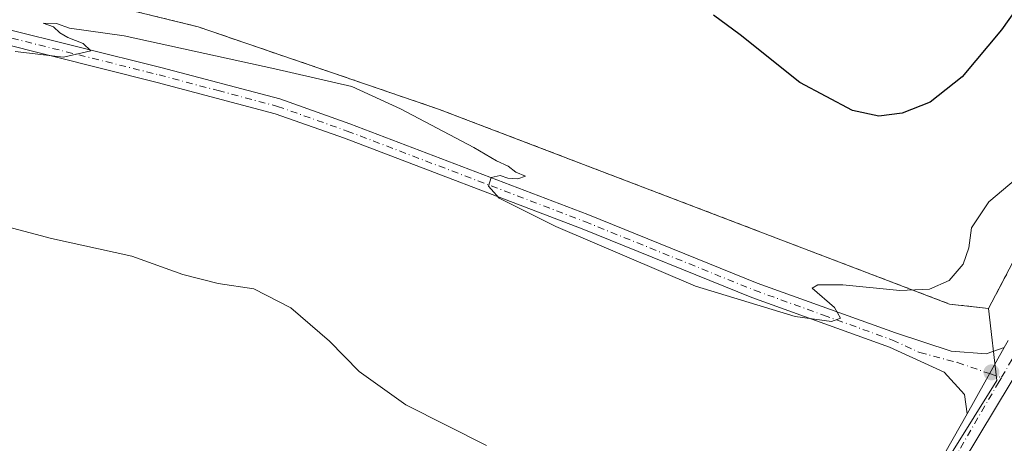
# Model space of a CAD drawing. Units: metres. Extents: x 597442 to 600895, y 4712916 to 4715285.
# Drawn here: x 600522 to 600714, y 4713288 to 4713371 of the extents above; entities that cross this region are included whole.
import ezdxf

# ---------------------------------------------------------------- set-up
doc = ezdxf.new("R2010")
doc.units = ezdxf.units.M
doc.header["$MEASUREMENT"] = 0
doc.linetypes.add('DGN Style 2', pattern=[1.6480167562047852, 0.988810053722871, -0.6592067024819142])
doc.linetypes.add('DGN Style 4', pattern=[2.6384748266838614, 1.318413404963828, -0.6592067024819142, 0.001648016756204785, -0.6592067024819142])
for name, color, linetype, lineweight in [('Agrupación de edificios CxS', 7, 'Continuous', 0), ('Alambrada', 7, 'DGN Style 2', 0), ('Cultivos herbáceos CxS', 92, 'Continuous', 0), ('Cultivos leñosos CxS', 92, 'Continuous', 0), ('Curva de nivel maestra', 30, 'Continuous', 30), ('Curva de nivel normal', 30, 'Continuous', 0), ('Núcleo urbano CxS', 7, 'Continuous', 0), ('Pista no pavimentada Cxs', 111, 'Continuous', 0), ('Pista no pavimentada eje', 91, 'DGN Style 4', 0), ('Punto de cota en terreno', 7, 'Continuous', 0)]:
    doc.layers.add(name, color=color, linetype=linetype, lineweight=lineweight)

# ---------------------------------------------------------------- blocks, each defined once
blk = doc.blocks.new('*U11')
at = {"layer": 'Cultivos herbáceos CxS', "color": 92, "linetype": 'Continuous', "lineweight": 0}
blk.add_polyline3d([(600376.4982000003, 4713397.631100001, 371.2782000000007), (600443.9824000001, 4713392.136299999, 371.5090999999957), (600447.3887999998, 4713391.8792, 371.5668000000005), (600449.3832, 4713391.728700001, 371.5233000000007), (600451.3777000001, 4713391.578199999, 371.4790999999968), (600455.2007999998, 4713391.2897, 371.7421999999933), (600512.3507000003, 4713380.494700001, 372.1074999999983), (600556.3776000004, 4713369.6995, 371.8043000000035), (600603.3674999997, 4713353.6129, 371.0243999999948), (600664.4944000002, 4713330.301899999, 372.5776999999944), (600703.2746000001, 4713315.512900001, 369.989499999996), (600710.8946000002, 4713314.666099999, 369.5847000000067), (600712.5061999997, 4713300.604900001, 368.9030999999959), (600654.2724000001, 4713207.246099999, 364.6110000000044)], dxfattribs=at)
blk = doc.blocks.new('5PATER')
at = {"layer": 'Punto de cota en terreno', "linetype": 'Continuous', "lineweight": 0}
h = blk.add_hatch(color=51, dxfattribs=at)
edge = h.paths.add_edge_path()
edge.add_ellipse((0, 0), major_axis=(-0.1095731443231308, -0.1110710700762829), ratio=0.9994222409660322, start_angle=0, end_angle=360)

msp = doc.modelspace()

# ---------------------------------------------------------------- linework, layer by layer
at = {"layer": 'Agrupación de edificios CxS', "color": 7, "linetype": 'Continuous', "lineweight": 0}
for points in [[(600498.3806999996, 4713633.013499999, 368.2189000000071), (600527.3790999996, 4713615.6567, 371.1897000000026), (600545.1590999998, 4713611.4235, 369.3426999999938), (600564.6325000003, 4713610.3651, 369.837400000004), (600584.9524999997, 4713604.226700001, 372.9992000000057), (600583.4276000002, 4713584.631999999, 372.9260000000068), (600580.7191000005, 4713549.828299999, 373.8417999999947), (600664.4944000002, 4713518.111600001, 374.6206999999995), (600794.2912999997, 4713468.9715, 375.7378999999929), (600775.0295000002, 4713436.7981, 376.5877000000037), (600710.8945000004, 4713314.666099999, 369.5283999999957), (600703.2745000003, 4713315.512900001, 369.926999999996), (600664.4944000002, 4713330.301899999, 372.5942000000068), (600603.3674999997, 4713353.6129, 371.2023000000045), (600556.3775000004, 4713369.6995, 371.9763999999996), (600512.3507000003, 4713380.494700001, 372.0620999999956), (600455.2006999999, 4713391.2897, 372.0918999999994), (600451.3777000001, 4713391.578199999, 371.8573999999935), (600449.3832, 4713391.728700001, 371.8542000000016), (600447.3887, 4713391.8792, 371.8607999999949), (600443.9823000003, 4713392.136299999, 372.1367000000027), (600376.4982000003, 4713397.631100001, 372.3889999999956)], [(600584.9524999997, 4713604.226700001, 372.9992000000057), (600583.4276000002, 4713584.631999999, 372.9260000000068), (600580.7191000005, 4713549.828299999, 373.8417999999947), (600664.4944000002, 4713518.111600001, 374.6206999999995), (600794.2912999997, 4713468.9715, 375.7378999999929), (600775.0295000002, 4713436.7981, 376.5877000000037), (600710.8945000004, 4713314.666099999, 369.5283999999957), (600703.2745000003, 4713315.512900001, 369.926999999996), (600664.4944000002, 4713330.301899999, 372.5942000000068), (600603.3674999997, 4713353.6129, 371.2023000000045), (600556.3775000004, 4713369.6995, 371.9763999999996), (600512.3507000003, 4713380.494700001, 372.0620999999956), (600455.2006999999, 4713391.2897, 372.0918999999994), (600451.3777000001, 4713391.578199999, 371.8573999999935), (600451.1782000001, 4713391.5933, 371.8570000000037)]]:
    msp.add_polyline3d(points, dxfattribs=at)
at = {"layer": 'Alambrada', "color": 7, "linetype": 'DGN Style 2', "lineweight": 0}
msp.add_polyline3d([(600277.6118999999, 4713405.6829, 369.9054999999935), (600443.9823000003, 4713392.136299999, 372.1367000000027), (600455.2006999999, 4713391.2897, 372.0918999999994), (600512.3507000003, 4713380.494700001, 372.0620999999956), (600556.3775000004, 4713369.6995, 371.9763999999996), (600603.3674999997, 4713353.6129, 371.2023000000045), (600703.2745000003, 4713315.512900001, 369.926999999996), (600710.8945000004, 4713314.666099999, 369.5283999999957), (600775.0295000002, 4713436.7981, 376.5877000000037), (600794.2912999997, 4713468.9715, 375.7378999999929), (600580.7191000005, 4713549.828299999, 373.8417999999947), (600584.9524999997, 4713604.226700001, 372.9992000000057), (600564.6325000003, 4713610.3651, 369.837400000004), (600545.1590999998, 4713611.4235, 369.3426999999938), (600527.3790999996, 4713615.6567, 371.1897000000026)], dxfattribs=at)
at = {"layer": 'Cultivos herbáceos CxS', "color": 92, "linetype": 'Continuous', "lineweight": 0}
for points in [[(600155.1191999996, 4713580.931500001, 367.1450000000041), (600154.2099000001, 4713573.1117, 367.9045999999944), (600157.3850999996, 4713563.7983, 368.851999999999), (600163.7352, 4713555.543299999, 370.0660999999964), (600187.6533000004, 4713517.8665, 372.0627999999998), (600243.3219, 4713434.469699999, 369.7875000000058), (600266.8169999998, 4713411.3981, 369.4694000000018), (600277.6118999999, 4713405.6829, 369.6518999999971), (600350.1414000001, 4713399.7772, 371.155899999998), (600359.7385, 4713398.995800001, 371.2695999999996), (600376.4982000003, 4713397.631100001, 371.2782000000007), (600443.9824000001, 4713392.136299999, 371.5090999999957), (600447.3887999998, 4713391.8792, 371.5668000000005), (600449.3832, 4713391.728700001, 371.5233000000007), (600451.3777000001, 4713391.578199999, 371.4790999999968), (600455.2007999998, 4713391.2897, 371.7421999999933), (600512.3507000003, 4713380.494700001, 372.1074999999983), (600556.3776000004, 4713369.6995, 371.8043000000035), (600603.3674999997, 4713353.6129, 371.0243999999948), (600664.4944000002, 4713330.301899999, 372.5776999999944), (600703.2746000001, 4713315.512900001, 369.989499999996), (600710.8946000002, 4713314.666099999, 369.5847000000067)], [(600710.8946000002, 4713314.666099999, 369.5847000000067), (600712.5061999997, 4713300.604900001, 368.9030999999959), (600654.2724000001, 4713207.246099999, 364.6110000000044), (600640.2955, 4713182.406500001, 363.1848999999929)]]:
    msp.add_polyline3d(points, dxfattribs=at)
at = {"layer": 'Cultivos leñosos CxS', "color": 92, "linetype": 'Continuous', "lineweight": 0, "extrusion": (0.672281853937734, -0.3892558495539367, 0.6296959523882034), "elevation": -1430605.544675847, "flags": 128}
msp.add_lwpolyline([(4380097.522251579, 1160110.830130767), (4380060.027660611, 1160111.700320937), (4379922.197760279, 1160102.656779489)], dxfattribs=at)
at = {"layer": 'Cultivos leñosos CxS', "color": 92, "linetype": 'Continuous', "lineweight": 0}
for points in [[(600654.2724000001, 4713207.246099999, 364.6110000000044), (600712.5061999997, 4713300.604900001, 368.9030999999959), (600710.8946000002, 4713314.666099999, 369.5847000000067), (600775.0295000002, 4713436.7981, 376.6101000000053), (600794.2912999997, 4713468.9715, 375.9340999999986), (600823.8104999998, 4713485.7589, 372.568299999999), (600857.7237, 4713529.669500001, 369.4438999999985), (600886.2377000004, 4713572.3113, 367.1108999999997), (600890.8446000004, 4713254.8563, 374.9113999999972)], [(600710.8946000002, 4713314.666099999, 369.5847000000067), (600712.5061999997, 4713300.604900001, 368.9030999999959), (600654.2724000001, 4713207.246099999, 364.6110000000044), (600640.2955, 4713182.406500001, 363.1848999999929)]]:
    msp.add_polyline3d(points, dxfattribs=at)
at = {"layer": 'Curva de nivel maestra', "color": 30, "linetype": 'Continuous', "lineweight": 30, "elevation": 375, "flags": 128}
msp.add_lwpolyline([(600721.7000000002, 4713380.850099999), (600713.4400000004, 4713369.090100001), (600705.7100000001, 4713359.890100001), (600699.4400000004, 4713355.0001), (600694.0099999999, 4713352.800100001), (600689.4500000002, 4713352.2601), (600684.2699999996, 4713353.360099999), (600674, 4713358.8301), (600662.3200000003, 4713368.140100001), (600657.1299999999, 4713371.960100001)], dxfattribs=at)
at = {"layer": 'Curva de nivel normal', "color": 30, "linetype": 'Continuous', "lineweight": 0, "flags": 128}
for points, elevation in [([(600720, 4713343.130100001), (600710.9299999997, 4713335.5001), (600707.54, 4713330.390100001), (600707.0199999996, 4713326.520099999), (600705.9400000004, 4713323.3101), (600703.1799999997, 4713320.100099999), (600699.3600000005, 4713318.4101), (600693.54, 4713318.190099999), (600682.4100000003, 4713319.280099999), (600677.5300000003, 4713319.300100001), (600676.4199999999, 4713318.640100001), (600680.7800000003, 4713314.860099999), (600681.9400000004, 4713312.780099999), (600680.1600000003, 4713312.140100001), (600673.0599999996, 4713313.0601), (600653.6100000005, 4713318.9901), (600626.2999999998, 4713330.6601), (600615.25, 4713336.200099999), (600613.1399999997, 4713338.540100001), (600613.6600000003, 4713340.280099999), (600615.4600000001, 4713340.630100001), (600616.9400000004, 4713340.100099999), (600618.8600000005, 4713340.020099999), (600620.3799999999, 4713340.540100001), (600618.4800000006, 4713341.3101), (600617, 4713342.4901), (600614.6799999997, 4713343.5101), (600610.2599999999, 4713346.0801), (600595.9600000001, 4713353.6601), (600586.4400000004, 4713358.040100001), (600571.3700000001, 4713361.5101), (600541.9299999997, 4713367.9001), (600531.2800000003, 4713369.420100001), (600528.7300000006, 4713370.3301), (600526.1399999997, 4713370.4101), (600528.1299999999, 4713369.720100001), (600529.4000000004, 4713368.540100001), (600530.9500000002, 4713367.590100001), (600533.9600000001, 4713366.420100001), (600535.4199999999, 4713364.970100001), (600530.1100000005, 4713363.780099999), (600520.6500000004, 4713364.870100001)], 370), ([(600612.75, 4713287.9101), (600596.9800000006, 4713295.8101), (600587.8799999999, 4713302.370100001), (600582.0999999996, 4713308.2601), (600574.5, 4713314.7601), (600567.3099999996, 4713318.5101), (600560.2999999998, 4713319.5601), (600553.4199999999, 4713321.3201), (600543.4400000004, 4713324.9001), (600527.7400000002, 4713328.300100001), (600518.1399999997, 4713330.9001), (600504.7400000002, 4713333.7401), (600484.0499999998, 4713336.540100001), (600453.7199999997, 4713343.780099999), (600438.3899999997, 4713346.120100001), (600430.4900000002, 4713345.4001), (600419.3399999999, 4713342.520099999), (600405.2400000002, 4713338.380100001), (600391.9900000002, 4713325.7601)], 364.9999999999999)]:
    msp.add_lwpolyline(points, dxfattribs=dict(at, elevation=elevation))
at = {"layer": 'Núcleo urbano CxS', "color": 7, "linetype": 'Continuous', "lineweight": 0, "extrusion": (0.672281853937734, -0.3892558495539367, 0.6296959523882034), "elevation": -1430605.544675847, "flags": 128}
msp.add_lwpolyline([(4380097.522251579, 1160110.830130767), (4380060.027660611, 1160111.700320937), (4379922.197760279, 1160102.656779489)], dxfattribs=at)
at = {"layer": 'Núcleo urbano CxS', "color": 7, "linetype": 'Continuous', "lineweight": 0}
for points in [[(600155.1191999996, 4713580.931500001, 367.1450000000041), (600154.2099000001, 4713573.1117, 367.9045999999944), (600157.3850999996, 4713563.7983, 368.851999999999), (600163.7352, 4713555.543299999, 370.0660999999964), (600187.6533000004, 4713517.8665, 372.0627999999998), (600243.3219, 4713434.469699999, 369.7875000000058), (600266.8169999998, 4713411.3981, 369.4694000000018), (600277.6118999999, 4713405.6829, 369.6518999999971), (600350.1414000001, 4713399.7772, 371.155899999998), (600359.7385, 4713398.995800001, 371.2695999999996), (600376.4982000003, 4713397.631100001, 371.2782000000007), (600443.9824000001, 4713392.136299999, 371.5090999999957), (600447.3887999998, 4713391.8792, 371.5668000000005), (600449.3832, 4713391.728700001, 371.5233000000007), (600451.3777000001, 4713391.578199999, 371.4790999999968), (600455.2007999998, 4713391.2897, 371.7421999999933), (600512.3507000003, 4713380.494700001, 372.1074999999983), (600556.3776000004, 4713369.6995, 371.8043000000035), (600603.3674999997, 4713353.6129, 371.0243999999948), (600664.4944000002, 4713330.301899999, 372.5776999999944), (600703.2746000001, 4713315.512900001, 369.989499999996), (600710.8946000002, 4713314.666099999, 369.5847000000067)], [(600775.0295000002, 4713436.7981, 376.6101000000053), (600710.8946000002, 4713314.666099999, 369.5847000000067), (600703.2746000001, 4713315.512900001, 369.989499999996), (600664.4944000002, 4713330.301899999, 372.5776999999944), (600603.3674999997, 4713353.6129, 371.0243999999948), (600556.3776000004, 4713369.6995, 371.8043000000035), (600512.3507000003, 4713380.494700001, 372.1074999999983), (600455.2007999998, 4713391.2897, 371.7421999999933), (600451.3777000001, 4713391.578199999, 371.4790999999968), (600449.3832, 4713391.728700001, 371.5233000000007), (600447.3887999998, 4713391.8792, 371.5668000000005), (600443.9824000001, 4713392.136299999, 371.5090999999957), (600376.4982000003, 4713397.631100001, 371.2782000000007)]]:
    msp.add_polyline3d(points, dxfattribs=at)
at = {"layer": 'Pista no pavimentada Cxs', "color": 111, "linetype": 'Continuous', "lineweight": 0, "extrusion": (-0.0169617764214611, -0.03036337041889898, 0.9993949989255665), "elevation": -152932.2970853076, "flags": 128}
msp.add_lwpolyline([(-1774199.919287601, 4405104.666190265), (-1774199.919287601, 4405089.798374733)], dxfattribs=at)
msp.add_lwpolyline([(-1774199.919287601, 4405104.666190265), (-1774199.919287601, 4405089.798374733)], dxfattribs=at)
at = {"layer": 'Pista no pavimentada Cxs', "color": 111, "linetype": 'Continuous', "lineweight": 0}
for points in [[(600886.3545000004, 4713564.2631, 368.1092999999965), (600869.1946999999, 4713542.951500001, 369.2838999999949), (600856.6787, 4713527.819900001, 369.5314000000071), (600830.4929000001, 4713491.5569, 372.3340999999928), (600812.2077000003, 4713469.4235, 373.6827999999951), (600802.8680999996, 4713457.357100001, 374.3787000000011), (600791.5893000001, 4713441.927100001, 375.3228999999992), (600783.8472999996, 4713430.346100001, 376.0574000000051), (600778.9064999997, 4713421.2479, 376.4302000000025), (600776.2150999998, 4713415.879899999, 376.4192000000039), (600773.4968999998, 4713410.453500001, 376.224000000002), (600769.7178999997, 4713403.3421, 375.4842999999965), (600765.9659000002, 4713396.2773, 374.4158000000025), (600761.6633000001, 4713387.9069, 373.3200999999972), (600757.3501000004, 4713379.5207, 372.5773999999947), (600752.9767000005, 4713371.129100001, 371.8888000000007), (600748.6089000005, 4713362.757900001, 371.3156000000017), (600743.6860999997, 4713353.017100001, 370.8071999999956), (600738.7616999998, 4713343.2783, 370.4134999999951), (600727.7626999998, 4713321.4605, 369.5862999999954), (600723.3957000002, 4713313.672700001, 369.1772000000055), (600715.2686999999, 4713300.281099999, 368.8562999999995), (600696.3101000005, 4713268.8101, 367.1103000000003)], [(600706.7100999998, 4713294.0801, 368.4728000000032), (600706.1810999997, 4713297.850500001, 368.7127000000037), (600702.2301000003, 4713302.190099999, 369.093200000003), (600691.5401, 4713307.110099999, 369.7287000000069), (600664.6001000004, 4713316.8201, 370.7641000000003), (600631.4401000004, 4713330.2301, 370.6570000000065), (600585.0000999998, 4713347.9301, 369.0553000000073), (600571.4700999996, 4713352.720100001, 369.2078000000038), (600548.3800999997, 4713358.840100001, 369.8904000000039), (600516.9801000003, 4713366.6801, 370.5831000000035), (600489.1801000005, 4713373.030099999, 371.3638000000064), (600467.2100999998, 4713377.550100001, 371.5858000000007), (600445.9901000002, 4713381.3201, 371.4649000000064), (600417.3300999999, 4713384.200099999, 371.462400000004), (600332.8601000002, 4713388.7601, 371.0730999999942)], [(600449.5667000003, 4713383.727399999, 371.5518000000012), (600467.7801000001, 4713380.4901, 371.5795000000071), (600489.8101000005, 4713375.960100001, 371.3016000000061), (600517.6801000005, 4713369.590100001, 370.618100000007), (600549.1300999997, 4713361.7501, 369.8083999999944), (600572.3501000004, 4713355.590100001, 369.4814000000042), (600586.0401, 4713350.7401, 369.0313000000024), (600632.5401, 4713333.020099999, 370.7119999999995), (600665.6700999998, 4713319.620100001, 370.8098999999929), (600692.6801000005, 4713309.890100001, 369.6600000000035), (600703.6013000002, 4713306.317100001, 369.1542000000045), (600710.4143000003, 4713305.788100001, 368.9958000000042), (600713.9566000003, 4713307.052100001, 368.9899000000005)], [(600517.6801000005, 4713369.590100001, 370.618100000007), (600549.1300999997, 4713361.7501, 369.8083999999944), (600572.3501000004, 4713355.590100001, 369.4814000000042), (600586.0401, 4713350.7401, 369.0313000000024), (600632.5401, 4713333.020099999, 370.7119999999995), (600665.6700999998, 4713319.620100001, 370.8098999999929), (600692.6801000005, 4713309.890100001, 369.6600000000035), (600703.6013000002, 4713306.317100001, 369.1542000000045), (600710.4143000003, 4713305.788100001, 368.9958000000042), (600713.9565000003, 4713307.052100001, 368.9899000000005), (600706.7100999998, 4713294.0801, 368.4728000000032), (600706.1810999997, 4713297.850500001, 368.7127000000037), (600702.2301000003, 4713302.190099999, 369.093200000003), (600691.5401, 4713307.110099999, 369.7287000000069), (600664.6001000004, 4713316.8201, 370.7641000000003), (600631.4401000004, 4713330.2301, 370.6570000000065), (600585.0000999998, 4713347.9301, 369.0553000000073), (600571.4700999996, 4713352.720100001, 369.2078000000038), (600548.3800999997, 4713358.840100001, 369.8904000000039), (600516.9801000003, 4713366.6801, 370.5831000000035)], [(600695.2006999999, 4713273.9057, 367.5546999999933), (600706.7100999998, 4713294.0801, 368.4728000000032), (600713.9565000003, 4713307.052100001, 368.9899000000005), (600714.7276999997, 4713308.432499999, 369.0415000000066)], [(600715.2686999999, 4713300.281099999, 368.8562999999995), (600696.3101000005, 4713268.8101, 367.1103000000003)], [(600608.3926999997, 4713138.997500001, 360.7424000000028), (600615.3000999996, 4713150.600099999, 360.5059999999939), (600622.0800999999, 4713161.4101, 360.6428000000014), (600629.7401000002, 4713172.350099999, 362.2200000000012), (600637.8800999997, 4713185.020099999, 363.4082999999956), (600647.1300999997, 4713199.8101, 364.3843999999954), (600668.4801000003, 4713232.5001, 365.7461000000039), (600680.4501, 4713250.890100001, 366.7802999999985), (600695.2006999999, 4713273.9057, 367.5546999999933), (600706.7100999998, 4713294.0801, 368.4728000000032)]]:
    msp.add_polyline3d(points, dxfattribs=at)
at = {"layer": 'Pista no pavimentada eje', "color": 91, "linetype": 'DGN Style 4', "lineweight": 0, "extrusion": (0.01989959050674266, -0.006891738711015196, 0.999778230526752), "elevation": -20160.06310176927, "flags": 128}
msp.add_lwpolyline([(4650354.125199617, 974612.2716503051), (4650354.125199617, 974609.8546540267)], dxfattribs=at)
at = {"layer": 'Pista no pavimentada eje', "color": 91, "linetype": 'DGN Style 4', "lineweight": 0}
for points in [[(600886.2898000004, 4713568.718400001, 367.9513000000007), (600867.2489, 4713544.521500001, 369.0954999999958), (600854.7001, 4713529.350099999, 369.5393999999943), (600828.5137, 4713493.086300001, 372.1705999999977), (600810.2550999997, 4713470.985099999, 373.7525000000023), (600800.8701, 4713458.860099999, 374.3684000000067), (600789.5401, 4713443.360099999, 375.3061000000016), (600781.7050999999, 4713431.640100001, 375.9428000000044), (600776.6901000004, 4713422.405099999, 376.2449999999953), (600773.9801000003, 4713417.0001, 376.2275999999983), (600771.2751000002, 4713411.600099999, 375.9897000000055), (600767.5100999996, 4713404.515100001, 375.1869000000006), (600763.7500999998, 4713397.4351, 374.351800000004), (600759.4401000004, 4713389.050100001, 373.3594000000012), (600755.1300999997, 4713380.670100001, 372.5565999999963), (600750.7600999996, 4713372.2851, 371.8984000000055), (600746.3850999996, 4713363.9001, 371.3457999999956), (600741.4550999999, 4713354.145099999, 370.8200999999972), (600736.5301000001, 4713344.405099999, 370.4152999999933), (600725.5551000005, 4713322.6351, 369.5587999999989), (600716.8450999996, 4713307.100099999, 369.0467999999965), (600713.3762999997, 4713301.1351, 368.9084000000003)], [(600447.4857000001, 4713382.5757, 371.530700000003), (600467.4951, 4713379.020099999, 371.5838999999978), (600489.4951, 4713374.495100001, 371.3313999999955), (600517.3300999999, 4713368.1351, 370.6097000000009), (600533.0551000005, 4713364.215100001, 370.2360999999946), (600548.7550999997, 4713360.295100001, 369.8459000000003), (600560.3000999996, 4713357.235099999, 369.4700000000012), (600571.9101, 4713354.155099999, 369.3393000000069), (600585.5201000003, 4713349.335100001, 369.0436000000045), (600631.9901000002, 4713331.6251, 370.6404999999941), (600665.1350999996, 4713318.220100001, 370.7666999999929), (600678.6051000003, 4713313.3651, 370.2559000000037), (600692.1101000002, 4713308.5001, 369.6830999999947), (600697.4550999999, 4713306.040100001, 369.4220999999961), (600704.8151000004, 4713304.100099999, 369.0868000000046), (600711.0928999997, 4713301.925899999, 368.9593000000023)], [(600713.3762999997, 4713301.1351, 368.9084000000003), (600712.9301000005, 4713300.3651, 368.8748000000051), (600701.9851000002, 4713281.545100001, 367.8133999999991), (600695.0401, 4713269.610099999, 367.2133000000031), (600688.3551000003, 4713259.8201, 366.848800000007), (600681.6951000001, 4713250.0601, 366.6052000000054), (600675.7100999998, 4713240.8651, 366.1867000000057), (600669.7351000002, 4713231.6801, 365.6923999999999), (600648.3951000003, 4713199.005100001, 364.2436000000016), (600643.7701000003, 4713191.610099999, 363.8147999999928), (600639.1451000003, 4713184.220100001, 363.286500000002), (600635.0751, 4713177.8851, 362.7072000000044), (600630.9851000002, 4713171.515100001, 362.0739999999932), (600627.1651, 4713166.050100001, 361.3488999999972), (600623.3350999998, 4713160.5801, 360.6481000000058), (600619.9451000001, 4713155.175100001, 360.4223000000056), (600616.5800999999, 4713149.815099999, 360.5482000000048), (600612.8800999997, 4713143.600099999, 360.6989000000031), (600609.1750999996, 4713137.3851, 360.7789000000048)]]:
    msp.add_polyline3d(points, dxfattribs=at)

# ---------------------------------------------------------------- block references
at = {"layer": 'Cultivos herbáceos CxS', "color": 92, "linetype": 'Continuous', "lineweight": 0}
msp.add_blockref('*U11', (0, 0), dxfattribs=at)
at = {"layer": 'Punto de cota en terreno', "color": 7, "linetype": 'Continuous', "lineweight": 0, "xscale": 10, "yscale": 10, "zscale": 10}
msp.add_blockref('5PATER', (600711.4400000004, 4713302.180000001, 368.8899999999995), dxfattribs=at)

doc.saveas('drawing.dxf')
